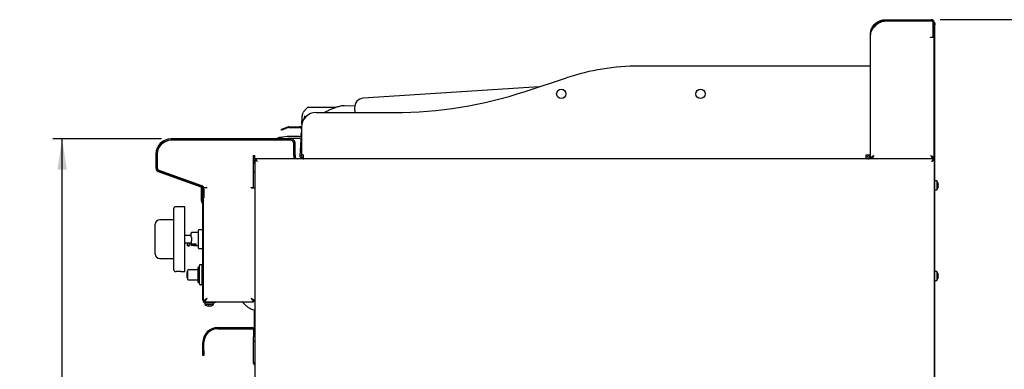
# Model space of a CAD drawing. Units: millimetres. Extents: x 5 to 415, y 5 to 292.
# Drawn here: x 175 to 281, y 122 to 160 of the extents above; entities that cross this region are included whole.
import ezdxf

# ---------------------------------------------------------------- set-up
doc = ezdxf.new("R2010")
doc.units = ezdxf.units.MM
doc.layers.add('FORMAT', color=7, linetype='Continuous')
doc.styles.add('SLDTEXTSTYLE0', font='TXT', dxfattribs={"width": 0.75})
doc.dimstyles.new('SLDDIMSTYLE1', dxfattribs={"dimtxt": 3.5, "dimasz": 3.302, "dimexe": 0, "dimexo": 0.0625, "dimgap": 0.875, "dimtad": 1, "dimdec": 1, "dimlfac": 10, "dimrnd": 1e-09, "dimzin": 12, "dimdsep": 46, "dimtxsty": 'SLDTEXTSTYLE0', "dimsah": 1, "dimcen": 0.09, "dimadec": 0, "dimazin": 3, "dimtfac": 1, "dimtdec": 1, "dimtofl": 0, "dimtmove": 0, "dimatfit": 3, "dimfxl": 0, "dimfrac": 2, "dimtolj": 1, "dimtzin": 12, "dimarcsym": 0})

# ---------------------------------------------------------------- blocks, each defined once
blk = doc.blocks.new('_D_3')
at = {"layer": 'FORMAT'}
for p, q in [((190.58, 147.05), (178.86, 147.05)), ((179.86, 57.21), (179.86, 147.05)), ((205.83, 57.21), (178.86, 57.21))]:
    blk.add_line(p, q, dxfattribs=at)
for points in [[(179.86, 147.05), (179.36, 143.74), (180.37, 143.74)], [(179.86, 57.21), (180.37, 60.51), (179.36, 60.51)]]:
    blk.add_solid(points, dxfattribs=at)
at = {"layer": 'FORMAT', "insert": (175.35, 99.65), "char_height": 3.5, "attachment_point": 1, "rotation": 90, "style": 'SLDTEXTSTYLE0'}
blk.add_mtext('900', dxfattribs=at)
blk = doc.blocks.new('_D_4')
at = {"layer": 'FORMAT'}
for p, q in [((274.47, 159.9), (293.23, 159.9)), ((292.23, 159.9), (292.23, 57.21)), ((262.09, 57.21), (293.23, 57.21))]:
    blk.add_line(p, q, dxfattribs=at)
for points in [[(292.23, 159.9), (291.72, 156.59), (292.74, 156.59)], [(292.23, 57.21), (292.74, 60.51), (291.72, 60.51)]]:
    blk.add_solid(points, dxfattribs=at)
at = {"layer": 'FORMAT', "insert": (287.72, 103.57), "char_height": 3.5, "attachment_point": 1, "rotation": 90, "style": 'SLDTEXTSTYLE0'}
blk.add_mtext('1030', dxfattribs=at)

msp = doc.modelspace()

# ---------------------------------------------------------------- linework, layer by layer
at = {"color": 7, "linetype": 'Continuous', "lineweight": 25}
for p, q in [((268.558, 159.896), (273.468, 159.896)), ((268.558, 159.776), (273.468, 159.776)), ((268.558, 159.766), (273.458, 159.766)), ((273.708, 158.126), (273.708, 159.516)), ((273.718, 159.526), (273.718, 158.126)), ((273.838, 159.526), (273.838, 159.546)), ((273.838, 159.546), (273.898, 159.546)), ((273.838, 159.526), (273.838, 158.126)), ((273.898, 159.346), (273.838, 159.346)), ((273.898, 159.546), (273.898, 159.346)), ((273.898, 120.213), (273.898, 159.346)), ((266.938, 144.896), (266.938, 158.276)), ((267.308, 159.061), (267.214, 158.94)), ((273.718, 158.026), (273.718, 158.126)), ((273.838, 158.126), (273.838, 158.026)), ((273.398, 157.966), (273.398, 158.026)), ((273.398, 158.026), (273.608, 158.026)), ((273.458, 157.966), (273.398, 157.966)), ((273.828, 157.966), (273.458, 157.966)), ((273.838, 158.026), (273.718, 158.026)), ((273.828, 144.896), (273.828, 157.966)), ((273.838, 120.213), (273.838, 158.026)), ((266.488, 154.896), (242.038, 154.896)), ((266.938, 154.896), (266.488, 154.896)), ((229.749, 152.166), (234.199, 153.635)), ((231.245, 152.66), (212.308, 151.437)), ((205.882, 149.951), (205.843, 149.885)), ((206.209, 150.365), (205.882, 149.951)), ((209.393, 150.44), (206.388, 150.44)), ((207.238, 149.896), (215.638, 149.896)), ((210.018, 150.613), (209.914, 150.596)), ((210.018, 150.613), (209.914, 150.596)), ((210.044, 150.613), (210.016, 150.61)), ((210.016, 150.61), (210.044, 150.613)), ((210.269, 150.613), (210.044, 150.613)), ((210.301, 150.609), (210.243, 150.613)), ((211.383, 150.586), (210.269, 150.613)), ((211.374, 150.374), (211.405, 149.896)), ((203.51, 147.999), (203.479, 148.083)), ((204.198, 148.345), (203.667, 148.152)), ((204.228, 148.26), (203.698, 148.067)), ((204.297, 148.362), (205.431, 148.362)), ((204.297, 148.272), (205.431, 148.272)), ((205.638, 148.115), (205.604, 148.172)), ((205.638, 148.296), (205.638, 145.346)), ((204.558, 147.045), (191.578, 147.045)), ((204.558, 146.895), (191.578, 146.895)), ((204.508, 146.895), (191.608, 146.895)), ((203.139, 147.045), (203.124, 147.208)), ((203.64, 147.053), (203.555, 147.045)), ((204.11, 147.295), (203.622, 147.252)), ((204.127, 147.095), (203.64, 147.053)), ((205.388, 147.296), (204.149, 147.296)), ((205.388, 147.096), (204.149, 147.096)), ((204.808, 145.295), (204.808, 146.645)), ((204.808, 145.265), (204.808, 146.595)), ((204.958, 145.295), (204.958, 146.645)), ((205.503, 145.173), (205.598, 146.982)), ((205.611, 147.237), (205.613, 147.26)), ((189.958, 145.425), (189.958, 143.925)), ((190.108, 145.425), (190.108, 143.925)), ((190.108, 145.395), (190.108, 143.906)), ((205.838, 145.346), (205.638, 145.346)), ((205.838, 145.337), (205.638, 145.329)), ((205.838, 145.346), (205.838, 144.899)), ((266.488, 145.346), (266.938, 145.346)), ((266.488, 144.896), (266.488, 145.346)), ((200.463, 145.265), (200.638, 145.265)), ((200.463, 141.815), (200.463, 145.265)), ((200.608, 144.432), (200.463, 144.348)), ((200.468, 145.265), (200.468, 144.351)), ((200.608, 144.799), (200.608, 126.395)), ((200.608, 144.799), (200.698, 144.799)), ((200.638, 144.895), (200.638, 145.265)), ((200.705, 144.895), (200.638, 144.895)), ((200.7, 144.794), (200.698, 144.798)), ((273.741, 144.896), (200.705, 144.896)), ((200.705, 144.896), (200.705, 144.806)), ((204.808, 145.265), (204.808, 144.896)), ((204.958, 145.295), (204.958, 144.896)), ((205.825, 144.896), (205.825, 145.015)), ((267.068, 144.945), (267.068, 144.896)), ((273.698, 144.953), (273.698, 144.896)), ((273.828, 144.896), (273.708, 144.896)), ((273.741, 144.896), (273.741, 144.806)), ((273.838, 144.799), (273.748, 144.799)), ((190.221, 143.55), (194.823, 141.874)), ((190.272, 143.691), (194.875, 142.015)), ((190.306, 143.624), (195.042, 141.919)), ((200.463, 143.485), (200.608, 143.485)), ((274.112, 142.52), (273.898, 142.52)), ((274.112, 142.52), (274.112, 142.045)), ((194.868, 141.705), (194.868, 141.853)), ((194.868, 141.605), (194.868, 141.705)), ((194.868, 141.705), (194.958, 141.705)), ((194.868, 140.369), (194.868, 141.605)), ((194.958, 141.605), (194.868, 141.605)), ((194.958, 141.705), (194.958, 141.758)), ((194.958, 141.705), (194.958, 141.605)), ((194.958, 140.369), (194.958, 141.605)), ((194.988, 141.64), (194.988, 140.895)), ((195.108, 141.825), (195.478, 141.825)), ((195.108, 141.792), (195.108, 141.825)), ((195.138, 141.64), (195.138, 140.895)), ((200.238, 141.815), (200.463, 141.815)), ((200.238, 141.765), (200.238, 141.815)), ((200.238, 141.765), (200.608, 141.765)), ((273.898, 141.57), (274.112, 141.57)), ((274.112, 142.045), (274.112, 141.57)), ((274.263, 142.106), (274.264, 142.106)), ((274.263, 141.987), (274.264, 141.987)), ((194.959, 140.158), (194.953, 140.164)), ((194.988, 140.695), (194.988, 140.895)), ((195.138, 140.695), (194.988, 140.695)), ((195.023, 140.221), (195.016, 140.228)), ((195.108, 140.016), (195.108, 140.695)), ((195.138, 140.895), (195.138, 140.695)), ((191.898, 139.345), (191.888, 139.345)), ((191.888, 139.073), (191.888, 139.345)), ((191.888, 138.973), (191.888, 139.073)), ((191.888, 138.973), (191.898, 138.973)), ((191.888, 138.658), (191.888, 138.973)), ((191.898, 136.245), (191.898, 139.545)), ((193.098, 139.745), (192.098, 139.745)), ((193.098, 136.245), (193.098, 139.745)), ((195.018, 129.695), (195.018, 140.016)), ((195.108, 129.695), (195.108, 140.016)), ((191.888, 138.345), (190.398, 138.345)), ((191.888, 138.658), (191.898, 138.658)), ((191.888, 138.597), (191.888, 138.658)), ((191.888, 138.597), (191.898, 138.597)), ((191.888, 138.524), (191.888, 138.597)), ((191.888, 138.524), (191.898, 138.524)), ((191.888, 138.257), (191.888, 138.524)), ((191.888, 138.257), (191.898, 138.257)), ((189.898, 137.728), (189.898, 137.845)), ((189.898, 134.761), (189.898, 137.728)), ((194.548, 136.945), (193.813, 136.945)), ((195.018, 137.262), (194.598, 137.262)), ((191.898, 136.48), (191.888, 136.48)), ((191.888, 136.455), (191.888, 136.48)), ((191.888, 136.245), (191.888, 136.455)), ((191.888, 136.245), (191.898, 136.245)), ((191.888, 136.035), (191.888, 136.245)), ((191.888, 136.009), (191.888, 136.035)), ((191.888, 136.009), (191.898, 136.009)), ((191.898, 132.945), (191.898, 136.245)), ((193.763, 136.645), (193.098, 136.645)), ((193.098, 132.745), (193.098, 136.245)), ((193.098, 135.845), (193.348, 135.845)), ((193.348, 135.845), (193.348, 135.587)), ((193.598, 135.587), (193.598, 135.845)), ((193.598, 135.845), (193.763, 135.845)), ((193.763, 136.008), (193.763, 135.737)), ((193.813, 136.395), (193.813, 136.095)), ((189.898, 134.645), (189.898, 134.761)), ((193.348, 135.587), (193.598, 135.587)), ((193.763, 135.737), (194.313, 135.737)), ((193.763, 135.61), (193.763, 135.737)), ((193.863, 135.559), (193.813, 135.559)), ((193.863, 135.559), (193.863, 135.737)), ((194.021, 135.545), (194.548, 135.545)), ((194.313, 135.589), (194.313, 135.737)), ((194.598, 135.227), (195.018, 135.227)), ((190.398, 134.145), (191.898, 134.145)), ((191.898, 134.143), (191.888, 134.143)), ((191.888, 134.004), (191.888, 134.143)), ((191.888, 133.695), (191.888, 134.004)), ((191.888, 133.695), (191.898, 133.695)), ((192.098, 132.745), (192.148, 132.745)), ((192.645, 132.745), (193.098, 132.745)), ((193.328, 132.756), (193.398, 132.756)), ((193.328, 132.556), (193.328, 132.756)), ((193.398, 132.406), (193.398, 132.898)), ((194.498, 132.948), (193.448, 132.948)), ((194.648, 133.198), (194.498, 133.198)), ((194.498, 133.198), (194.498, 131.613)), ((194.648, 131.416), (194.648, 133.396)), ((194.928, 133.496), (194.748, 133.496)), ((194.928, 133.496), (194.928, 131.334)), ((194.956, 133.19), (194.928, 133.19)), ((194.981, 133.245), (194.987, 133.245)), ((194.999, 133.245), (194.987, 133.245)), ((274.112, 132.75), (273.898, 132.75)), ((274.112, 132.75), (274.112, 132.275)), ((193.328, 132.556), (193.398, 132.556)), ((193.328, 132.406), (193.328, 132.556)), ((193.328, 132.406), (193.398, 132.406)), ((193.328, 132.176), (193.328, 132.406)), ((193.328, 132.176), (193.398, 132.176)), ((193.328, 132.086), (193.328, 132.176)), ((193.328, 132.086), (193.398, 132.086)), ((193.398, 131.913), (193.398, 132.406)), ((193.448, 131.863), (194.498, 131.863)), ((194.498, 131.613), (194.648, 131.613)), ((194.999, 131.631), (194.928, 131.631)), ((194.928, 131.577), (194.942, 131.631)), ((273.898, 131.8), (274.112, 131.8)), ((274.112, 132.275), (274.112, 131.8)), ((274.263, 132.336), (274.264, 132.336)), ((274.263, 132.217), (274.264, 132.217)), ((194.748, 131.316), (194.798, 131.316)), ((194.928, 131.334), (194.798, 131.334)), ((194.798, 131.334), (194.798, 131.316)), ((195.108, 129.622), (195.228, 129.622)), ((195.235, 129.495), (195.235, 129.615)), ((195.308, 129.495), (196.318, 129.495)), ((196.318, 129.405), (196.318, 129.495)), ((196.318, 129.495), (196.418, 129.495)), ((196.418, 129.495), (196.418, 129.405)), ((196.418, 129.495), (200.481, 129.495)), ((200.481, 129.495), (200.481, 129.615)), ((200.608, 129.622), (200.488, 129.622)), ((195.233, 129.405), (195.233, 129.192)), ((195.308, 129.405), (195.233, 129.405)), ((196.183, 129.192), (195.233, 129.192)), ((195.308, 129.405), (196.318, 129.405)), ((195.65, 129.04), (195.65, 129.039)), ((196.183, 129.192), (196.183, 129.405)), ((196.418, 129.405), (196.318, 129.405)), ((200.578, 126.531), (200.578, 128.612)), ((196.638, 126.715), (200.288, 126.715)), ((196.638, 126.595), (200.288, 126.595)), ((200.488, 126.395), (200.488, 125.715)), ((200.608, 126.395), (200.608, 125.715)), ((200.488, 125.215), (200.488, 125.715)), ((200.608, 125.215), (200.488, 125.215)), ((200.488, 122.915), (200.488, 125.215)), ((200.608, 125.715), (200.608, 125.519)), ((200.608, 125.519), (200.608, 119.993)), ((195.018, 124.195), (195.018, 125.095)), ((195.018, 123.695), (195.018, 124.195)), ((195.138, 124.195), (195.138, 125.095)), ((195.138, 124.195), (195.138, 123.695)), ((195.138, 123.695), (195.018, 123.695)), ((200.608, 122.915), (200.488, 122.915))]:
    msp.add_line(p, q, dxfattribs=at)
at = {"color": 7, "linetype": 'Continuous', "lineweight": 25, "flags": 128}
for points in [[(209.882, 150.591), (209.849, 150.587), (209.836, 150.582)], [(203.479, 148.083), (203.483, 148.085), (203.493, 148.089), (203.511, 148.095), (203.534, 148.103), (203.562, 148.114), (203.595, 148.126), (203.63, 148.138), (203.667, 148.152)], [(203.698, 148.067), (203.661, 148.054), (203.626, 148.041), (203.593, 148.029), (203.565, 148.019), (203.541, 148.01), (203.524, 148.004), (203.513, 148), (203.51, 147.999)], [(203.124, 147.208), (203.134, 147.209), (203.162, 147.212), (203.208, 147.216), (203.27, 147.221), (203.346, 147.228), (203.432, 147.235), (203.525, 147.244), (203.622, 147.252)], [(200.898, 144.606), (200.898, 144.606)], [(273.548, 144.606), (273.548, 144.606)], [(274.233, 142.278), (274.233, 142.278), (274.233, 142.278), (274.233, 142.278), (274.232, 142.278)], [(274.263, 142.106), (274.261, 142.105), (274.258, 142.105), (274.255, 142.104), (274.251, 142.104), (274.247, 142.103), (274.242, 142.102), (274.236, 142.101), (274.23, 142.1)], [(274.23, 141.993), (274.236, 141.992), (274.242, 141.991), (274.247, 141.99), (274.251, 141.99), (274.255, 141.989), (274.258, 141.988), (274.261, 141.988), (274.263, 141.987)], [(274.264, 142.103), (274.262, 142.103), (274.26, 142.103), (274.257, 142.102), (274.253, 142.101), (274.249, 142.101), (274.244, 142.1), (274.239, 142.099), (274.233, 142.098)], [(193.813, 136.095), (193.796, 136.065), (193.779, 136.036), (193.763, 136.008)], [(274.263, 132.336), (274.261, 132.335), (274.258, 132.335), (274.255, 132.334), (274.251, 132.334), (274.247, 132.333), (274.242, 132.332), (274.236, 132.331), (274.23, 132.33)], [(274.23, 132.223), (274.236, 132.222), (274.242, 132.221), (274.247, 132.22), (274.251, 132.22), (274.255, 132.219), (274.258, 132.218), (274.261, 132.218), (274.263, 132.217)], [(274.233, 132.508), (274.233, 132.508), (274.233, 132.508), (274.233, 132.508), (274.232, 132.508)], [(274.264, 132.333), (274.262, 132.333), (274.26, 132.333), (274.257, 132.332), (274.253, 132.331), (274.249, 132.331), (274.244, 132.33), (274.239, 132.329), (274.233, 132.328)], [(195.478, 129.865), (195.478, 129.865)], [(200.238, 129.865), (200.238, 129.865)], [(195.653, 129.071), (195.652, 129.065), (195.651, 129.059), (195.65, 129.055), (195.649, 129.05), (195.649, 129.047), (195.648, 129.044), (195.648, 129.041), (195.647, 129.039)], [(195.656, 129.073), (195.655, 129.067), (195.654, 129.061), (195.653, 129.056), (195.652, 129.052), (195.651, 129.048), (195.651, 129.045), (195.65, 129.042), (195.65, 129.04)], [(195.766, 129.039), (195.766, 129.041), (195.765, 129.044), (195.765, 129.047), (195.764, 129.05), (195.763, 129.054), (195.762, 129.059), (195.761, 129.065), (195.76, 129.071)]]:
    msp.add_lwpolyline(points, dxfattribs=at)
at = {"color": 7, "linetype": 'Continuous', "lineweight": 25}
for centre in [(233.638, 151.896), (248.638, 151.896)]:
    msp.add_circle(centre, 0.5, dxfattribs=at)
for centre, radius, start, end in [((268.124, 158.483), 1, 132.7618, 144.71044), ((273.458, 159.516), 0.25, 0, 90), ((273.468, 159.526), 0.37, 0, 90), ((273.468, 159.526), 0.25, 0, 90), ((273.608, 158.126), 0.1, 270, 0), ((242.038, 129.896), 25, 90, 108.27477), ((215.638, 194.896), 45, 270, 288.27477), ((212.372, 150.439), 1, 93.69569, 183.69569), ((207.238, 148.296), 1.6, 90, 180), ((204.297, 148.072), 0.29, 90, 110), ((204.297, 148.072), 0.2, 90, 110), ((205.431, 148.072), 0.29, 44.56345, 90), ((205.431, 148.072), 0.2, 30, 90), ((191.578, 145.425), 1.62, 90, 180), ((191.608, 145.395), 1.5, 90, 180), ((191.578, 145.425), 1.47, 90, 180), ((204.149, 146.846), 0.45, 90, 95), ((204.149, 146.846), 0.25, 90, 95), ((204.508, 146.595), 0.3, 0, 90), ((204.558, 146.645), 0.4, 0, 90), ((204.558, 146.645), 0.25, 0, 90), ((205.388, 146.846), 0.45, 56.25101, 90), ((205.388, 146.846), 0.25, 0, 90), ((206.088, 145.346), 0.45, 180, 182.20808), ((266.488, 145.346), 0.45, 270, 0), ((266.488, 145.346), 0.25, 270, 0), ((205.208, 145.145), 0.25, 180, 264.8736), ((205.888, 145.346), 0.45, 263.62063, 270), ((266.688, 145.146), 0.25, 270, 0), ((190.358, 143.925), 0.4, 180, 250), ((190.358, 143.925), 0.25, 180, 250), ((190.408, 143.906), 0.3, 180, 250.20112), ((273.468, 142.045), 0.8, 17.08449, 36.42357), ((273.458, 142.046), 0.807, 4.27822, 16.8863), ((274.209, 142.409), 0.131, 279.54077, 280.47979), ((273.46, 142.046), 0.806, 4.29301, 16.91459), ((194.738, 141.64), 0.25, 0, 70), ((194.738, 141.64), 0.4, 360, 70), ((195.008, 141.825), 0.1, 0, 70.20112), ((273.468, 142.045), 0.8, 323.57643, 343.09316), ((273.426, 142.045), 0.806, 356.29795, 3.87835), ((273.458, 142.045), 0.808, 343.29316, 355.89434), ((274.043, 140.742), 1.087, 79.92142, 80.03511), ((273.427, 142.045), 0.808, 356.26931, 3.90533), ((273.459, 142.045), 0.807, 343.26352, 355.8809), ((195.158, 140.369), 0.29, 180, 225), ((195.158, 140.369), 0.2, 180, 225), ((194.818, 140.016), 0.2, 0, 45), ((195.388, 140.695), 0.4, 180, 225.573), ((194.818, 140.016), 0.29, 0, 45), ((192.098, 139.545), 0.2, 90, 180), ((190.398, 137.845), 0.5, 90, 180), ((193.813, 136.895), 0.05, 90, 180), ((194.598, 137.212), 0.05, 90, 180), ((193.473, 135.67), 0.15, 213.55731, 326.44269), ((194.598, 135.277), 0.05, 180, 270), ((190.398, 134.645), 0.5, 180, 270), ((192.098, 132.945), 0.2, 180, 270), ((192.398, 129.251), 3.503, 85.95754, 94.0928), ((193.448, 132.898), 0.05, 90, 180), ((194.748, 133.396), 0.1, 90, 180), ((273.468, 132.275), 0.8, 17.08449, 36.42357), ((193.448, 131.913), 0.05, 180, 270), ((273.468, 132.275), 0.8, 323.57643, 343.09316), ((273.458, 132.276), 0.807, 4.27834, 16.88627), ((274.013, 133.749), 1.258, 279.96127, 280.05928), ((273.426, 132.275), 0.806, 356.29791, 3.87839), ((273.46, 132.275), 0.806, 4.29322, 16.91437), ((273.458, 132.275), 0.808, 343.29316, 355.89434), ((274.043, 130.972), 1.087, 79.92142, 80.03511), ((273.427, 132.275), 0.808, 356.26931, 3.90534), ((273.459, 132.275), 0.807, 343.26336, 355.88106), ((194.748, 131.416), 0.1, 180, 270), ((195.308, 129.695), 0.29, 180, 270), ((195.308, 129.695), 0.2, 180, 270), ((195.708, 129.835), 0.8, 233.57643, 252.91551), ((195.708, 129.844), 0.806, 253.08474, 265.70672), ((195.325, 129.098), 0.151, 349.65998, 350.22412), ((193.665, 129.391), 1.838, 349.95149, 350.01881), ((195.708, 129.876), 0.807, 266.09053, 273.73403), ((195.708, 129.844), 0.806, 274.11864, 286.73806), ((195.854, 129.055), 0.0878, 9.52655, 10.49936), ((195.708, 129.835), 0.8, 286.90684, 306.42357), ((196.638, 125.095), 1.62, 90, 180), ((196.638, 125.095), 1.5, 90, 180), ((200.288, 126.395), 0.32, 0, 90), ((200.288, 126.395), 0.2, 0, 90)]:
    msp.add_arc(centre, radius, start, end, dxfattribs=at)
for points, knots in [([(266.938, 158.276), (266.941, 158.348), (266.946, 158.494), (266.992, 158.711), (267.068, 158.927), (267.175, 159.13), (267.308, 159.316), (267.474, 159.488), (267.676, 159.644), (267.908, 159.767), (268.204, 159.872), (268.426, 159.887), (268.558, 159.896)], [0, 0, 0, 0, 0.09353648, 0.18875755, 0.28339699, 0.36827958, 0.45323958, 0.54754058, 0.64185263, 0.7452117, 0.84857077, 1, 1, 1, 1]), ([(267.219, 158.946), (267.229, 158.968), (267.267, 159.05), (267.398, 159.242), (267.603, 159.45), (267.863, 159.613), (268.089, 159.708), (268.322, 159.765), (268.479, 159.773), (268.558, 159.776)], [0, 0, 0, 0, 0.0447626, 0.1652883, 0.4185473, 0.5676075, 0.7166689, 0.8583349, 1, 1, 1, 1]), ([(267.445, 159.217), (267.534, 159.295), (267.712, 159.453), (267.992, 159.63), (268.278, 159.742), (268.465, 159.758), (268.558, 159.766)], [0, 0, 0, 0, 0.27963707, 0.56022041, 0.77975536, 1, 1, 1, 1]), ([(267.214, 158.94), (267.182, 158.891), (267.115, 158.788), (267.026, 158.63), (266.954, 158.457), (266.943, 158.338), (266.938, 158.276)], [0, 0, 0, 0, 0.215528, 0.4540189, 0.7155047, 1, 1, 1, 1]), ([(205.728, 149.469), (205.736, 149.539), (205.751, 149.683), (205.812, 149.817), (205.843, 149.885)], [0, 0, 0, 0, 0.4866748, 1, 1, 1, 1]), ([(206.388, 150.44), (206.354, 150.436), (206.287, 150.429), (206.235, 150.386), (206.209, 150.365)], [0, 0, 0, 0, 0.4975863, 1, 1, 1, 1]), ([(209.836, 150.582), (209.703, 150.541), (209.456, 150.465), (209.118, 150.343), (208.842, 150.232), (208.623, 150.136), (208.425, 150.042), (208.27, 149.966), (208.172, 149.912), (208.145, 149.896)], [0, 0, 0, 0, 0.2337815, 0.4323606, 0.5953043, 0.7225387, 0.8226758, 0.9496595, 1, 1, 1, 1]), ([(206.216, 149.506), (206.169, 149.476), (206.058, 149.405), (205.914, 149.249), (205.79, 149.051), (205.708, 148.832), (205.691, 148.68), (205.683, 148.605)], [0, 0, 0, 0, 0.1499457, 0.3609242, 0.5759498, 0.790391, 1, 1, 1, 1]), ([(205.683, 148.604), (205.683, 148.604), (205.683, 148.603), (205.683, 148.6), (205.683, 148.598)], [0, 0, 0, 0, 0.3743017, 1, 1, 1, 1]), ([(205.685, 148.639), (205.685, 148.649), (205.687, 148.683), (205.691, 148.764), (205.698, 148.89), (205.707, 149.059), (205.717, 149.252), (205.724, 149.397), (205.728, 149.469)], [0, 0, 0, 0, 0.0554209, 0.1960466, 0.3897905, 0.5884111, 0.795127, 1, 1, 1, 1]), ([(205.97, 149.53), (205.964, 149.469), (205.953, 149.374), (205.94, 149.291), (205.935, 149.26)], [0, 0, 0, 0, 0.6309675, 1, 1, 1, 1]), ([(205.613, 147.26), (205.615, 147.302), (205.62, 147.403), (205.628, 147.55), (205.634, 147.671), (205.637, 147.729), (205.638, 147.744)], [0, 0, 0, 0, 0.2553934, 0.6246932, 0.8999531, 1, 1, 1, 1]), ([(205.838, 144.982), (205.816, 144.994), (205.745, 145.036), (205.665, 145.159), (205.647, 145.272), (205.638, 145.329)], [0, 0, 0, 0, 0.1773542, 0.5886759, 1, 1, 1, 1]), ([(200.898, 144.606), (200.855, 144.635), (200.786, 144.681), (200.713, 144.734), (200.668, 144.76), (200.637, 144.777), (200.613, 144.791), (200.61, 144.796), (200.608, 144.799)], [0, 0, 0, 0, 0.3033258, 0.4978764, 0.6043758, 0.7229262, 0.8545543, 1, 1, 1, 1]), ([(200.898, 144.606), (200.869, 144.634), (200.821, 144.68), (200.771, 144.733), (200.74, 144.76), (200.718, 144.777), (200.701, 144.791), (200.699, 144.796), (200.698, 144.799)], [0, 0, 0, 0, 0.3213475, 0.5227411, 0.6281076, 0.7416838, 0.865198, 1, 1, 1, 1]), ([(200.705, 144.896), (200.708, 144.894), (200.713, 144.888), (200.737, 144.845), (200.781, 144.778), (200.838, 144.695), (200.88, 144.633), (200.898, 144.606)], [0, 0, 0, 0, 0.1830143, 0.3660733, 0.5518563, 0.8056241, 1, 1, 1, 1]), ([(200.705, 144.806), (200.708, 144.805), (200.713, 144.801), (200.734, 144.775), (200.773, 144.732), (200.831, 144.675), (200.876, 144.629), (200.898, 144.606)], [0, 0, 0, 0, 0.1587231, 0.3176451, 0.4830775, 0.7514742, 1, 1, 1, 1]), ([(205.653, 145.015), (205.643, 145.016), (205.622, 145.017), (205.593, 145.027), (205.567, 145.041), (205.543, 145.061), (205.525, 145.086), (205.511, 145.113), (205.503, 145.143), (205.503, 145.163), (205.503, 145.173)], [0, 0, 0, 0, 0.1249995, 0.2500001, 0.3750008, 0.5000019, 0.6249991, 0.7499956, 0.8749962, 1, 1, 1, 1]), ([(205.786, 145.015), (205.776, 145.015), (205.722, 145.015), (205.67, 145.015), (205.659, 145.015), (205.653, 145.015)], [0, 0, 0, 0, 0.109221, 0.5542292, 1, 1, 1, 1]), ([(266.938, 144.896), (266.943, 144.927), (266.955, 144.989), (267.04, 145.081), (267.162, 145.174), (267.259, 145.236), (267.308, 145.266)], [0, 0, 0, 0, 0.25000009, 0.49999941, 0.74999874, 1, 1, 1, 1]), ([(267.058, 144.896), (267.062, 144.927), (267.069, 144.989), (267.127, 145.081), (267.21, 145.174), (267.275, 145.236), (267.308, 145.266)], [0, 0, 0, 0, 0.2499989, 0.499999, 0.7499992, 1, 1, 1, 1]), ([(267.308, 145.266), (267.292, 145.228), (267.258, 145.145), (267.205, 145.03), (267.149, 144.94), (267.103, 144.901), (267.076, 144.897), (267.068, 144.896)], [0, 0, 0, 0, 0.1972044, 0.4295068, 0.6618446, 0.8941832, 1, 1, 1, 1]), ([(267.308, 145.266), (267.288, 145.233), (267.247, 145.167), (267.187, 145.085), (267.137, 145.035), (267.108, 145.028), (267.099, 145.026)], [0, 0, 0, 0, 0.2887346, 0.5777261, 0.8667168, 1, 1, 1, 1]), ([(273.698, 144.896), (273.678, 144.902), (273.638, 144.913), (273.578, 144.999), (273.518, 145.121), (273.478, 145.218), (273.458, 145.266)], [0, 0, 0, 0, 0.2500004, 0.4999987, 0.75, 1, 1, 1, 1]), ([(273.458, 145.266), (273.507, 145.235), (273.606, 145.172), (273.73, 145.078), (273.813, 144.986), (273.823, 144.925), (273.828, 144.896)], [0, 0, 0, 0, 0.25472033, 0.50961269, 0.76450544, 1, 1, 1, 1]), ([(273.667, 145.026), (273.657, 145.028), (273.628, 145.035), (273.578, 145.086), (273.518, 145.168), (273.478, 145.234), (273.458, 145.266)], [0, 0, 0, 0, 0.1396795, 0.4264519, 0.7132287, 1, 1, 1, 1]), ([(273.458, 145.266), (273.497, 145.23), (273.574, 145.157), (273.665, 145.048), (273.704, 144.96), (273.707, 144.91), (273.708, 144.896)], [0, 0, 0, 0, 0.2954374, 0.5912305, 0.887024, 1, 1, 1, 1]), ([(273.548, 144.606), (273.576, 144.649), (273.622, 144.718), (273.675, 144.791), (273.702, 144.836), (273.719, 144.867), (273.732, 144.891), (273.738, 144.895), (273.741, 144.896)], [0, 0, 0, 0, 0.3033248, 0.4978758, 0.6043754, 0.7229253, 0.8545532, 1, 1, 1, 1]), ([(273.548, 144.606), (273.576, 144.635), (273.622, 144.683), (273.674, 144.733), (273.702, 144.765), (273.718, 144.786), (273.732, 144.803), (273.738, 144.805), (273.741, 144.806)], [0, 0, 0, 0, 0.3213459, 0.5227376, 0.6281045, 0.7416734, 0.8651963, 1, 1, 1, 1]), ([(273.838, 144.799), (273.835, 144.795), (273.829, 144.787), (273.783, 144.764), (273.712, 144.719), (273.631, 144.661), (273.571, 144.622), (273.548, 144.606)], [0, 0, 0, 0, 0.1852855, 0.3790526, 0.5715471, 0.8319891, 1, 1, 1, 1]), ([(273.748, 144.799), (273.746, 144.795), (273.742, 144.786), (273.71, 144.764), (273.661, 144.719), (273.606, 144.662), (273.563, 144.621), (273.548, 144.606)], [0, 0, 0, 0, 0.1769441, 0.3541666, 0.5310526, 0.8275736, 1, 1, 1, 1]), ([(193.763, 136.481), (193.763, 136.53), (193.763, 136.629), (193.763, 136.753), (193.763, 136.843), (193.763, 136.891), (193.763, 136.89), (193.763, 136.89)], [0, 0, 0, 0, 0.20632188, 0.42457865, 0.64800117, 0.86881007, 1, 1, 1, 1]), ([(194.548, 136.245), (194.548, 136.304), (194.548, 136.425), (194.548, 136.605), (194.548, 136.779), (194.548, 136.933), (194.548, 137.059), (194.548, 137.149), (194.548, 137.202), (194.548, 137.209), (194.548, 137.212)], [0, 0, 0, 0, 0.1165163, 0.2400116, 0.3686405, 0.5, 0.6313595, 0.7599884, 0.8834837, 1, 1, 1, 1]), ([(193.349, 135.845), (193.349, 135.845), (193.347, 135.844), (193.357, 135.847), (193.379, 135.853), (193.412, 135.86), (193.446, 135.864), (193.48, 135.865), (193.514, 135.863), (193.551, 135.857), (193.579, 135.85), (193.596, 135.845), (193.596, 135.845), (193.596, 135.845)], [0, 0, 0, 0, 0.0295662, 0.1317737, 0.2352627, 0.3430694, 0.4520187, 0.50027, 0.6040219, 0.7076438, 0.8145069, 0.9237373, 1, 1, 1, 1]), ([(193.763, 136.481), (193.763, 136.481), (193.764, 136.479), (193.77, 136.469), (193.783, 136.445), (193.799, 136.418), (193.81, 136.399), (193.813, 136.395)], [0, 0, 0, 0, 0.0947147, 0.238625, 0.4943961, 0.8900903, 1, 1, 1, 1]), ([(194.548, 135.277), (194.548, 135.28), (194.548, 135.287), (194.548, 135.34), (194.548, 135.43), (194.548, 135.556), (194.548, 135.71), (194.548, 135.884), (194.548, 136.064), (194.548, 136.186), (194.548, 136.245)], [0, 0, 0, 0, 0.1165163, 0.2400116, 0.3686405, 0.5, 0.6313595, 0.7599884, 0.8834837, 1, 1, 1, 1]), ([(193.813, 135.559), (193.807, 135.559), (193.796, 135.56), (193.781, 135.569), (193.77, 135.581), (193.764, 135.596), (193.763, 135.606), (193.763, 135.61)], [0, 0, 0, 0, 0.2090395, 0.4179836, 0.6287425, 0.8435971, 1, 1, 1, 1]), ([(194.313, 135.589), (194.268, 135.578), (194.179, 135.556), (194.031, 135.539), (193.926, 135.551), (193.863, 135.559)], [0, 0, 0, 0, 0.2887395, 0.5774701, 1, 1, 1, 1]), ([(194.95, 133.19), (194.953, 133.195), (194.958, 133.205), (194.969, 133.223), (194.976, 133.237), (194.981, 133.245)], [0, 0, 0, 0, 0.2616388, 0.5232573, 1, 1, 1, 1]), ([(194.987, 133.245), (194.984, 133.241), (194.979, 133.231), (194.968, 133.213), (194.961, 133.199), (194.956, 133.19)], [0, 0, 0, 0, 0.2624518, 0.5248983, 1, 1, 1, 1]), ([(194.956, 133.19), (194.956, 133.188), (194.958, 133.168), (194.962, 133.099), (194.966, 132.941), (194.971, 132.735), (194.976, 132.498), (194.981, 132.253), (194.986, 132.029), (194.99, 131.845), (194.994, 131.704), (194.997, 131.655), (194.999, 131.631)], [0, 0, 0, 0, 0.01818, 0.1317511, 0.2429866, 0.355678, 0.4687909, 0.5797557, 0.6932463, 0.7951773, 0.8966351, 1, 1, 1, 1]), ([(194.987, 133.245), (194.987, 133.242), (194.989, 133.221), (194.993, 133.146), (194.998, 132.977), (195.002, 132.757), (195.007, 132.504), (195.012, 132.245), (195.016, 132.058), (195.018, 131.976), (195.018, 131.964)], [0, 0, 0, 0, 0.0317789, 0.1898341, 0.3446375, 0.5014691, 0.6588858, 0.8133135, 0.9712557, 1, 1, 1, 1]), ([(194.999, 133.245), (195, 133.242), (195.002, 133.221), (195.005, 133.146), (195.01, 132.977), (195.014, 132.789), (195.017, 132.654), (195.018, 132.604)], [0, 0, 0, 0, 0.0534572, 0.3193318, 0.5797361, 0.8435522, 1, 1, 1, 1]), ([(195.018, 133.213), (195.017, 133.215), (195.011, 133.226), (195.004, 133.237), (194.999, 133.245)], [0, 0, 0, 0, 0.1853245, 1, 1, 1, 1]), ([(195.018, 131.597), (195.017, 131.6), (195.01, 131.611), (195.004, 131.622), (194.999, 131.631)], [0, 0, 0, 0, 0.1999294, 1, 1, 1, 1]), ([(195.478, 129.865), (195.428, 129.833), (195.338, 129.772), (195.226, 129.696), (195.148, 129.649), (195.112, 129.627), (195.109, 129.624), (195.108, 129.622)], [0, 0, 0, 0, 0.2782849, 0.5110055, 0.7063391, 0.9022554, 1, 1, 1, 1]), ([(195.478, 129.865), (195.439, 129.828), (195.376, 129.765), (195.3, 129.689), (195.252, 129.646), (195.23, 129.627), (195.228, 129.623), (195.228, 129.622)], [0, 0, 0, 0, 0.3409239, 0.5673135, 0.7457733, 0.9253008, 1, 1, 1, 1]), ([(195.235, 129.495), (195.239, 129.498), (195.246, 129.502), (195.265, 129.535), (195.288, 129.578), (195.324, 129.637), (195.389, 129.729), (195.444, 129.814), (195.478, 129.865)], [0, 0, 0, 0, 0.14983055, 0.2867775, 0.4117196, 0.52583155, 0.71329772, 1, 1, 1, 1]), ([(195.235, 129.615), (195.239, 129.617), (195.246, 129.62), (195.265, 129.642), (195.288, 129.672), (195.325, 129.712), (195.39, 129.774), (195.444, 129.831), (195.478, 129.865)], [0, 0, 0, 0, 0.1384227, 0.2667945, 0.3867663, 0.5003499, 0.6953713, 1, 1, 1, 1]), ([(199.292, 129.495), (199.324, 129.451), (199.399, 129.347), (199.516, 129.222), (199.638, 129.107), (199.764, 129.002), (199.914, 128.897), (200.088, 128.795), (200.283, 128.704), (200.46, 128.637), (200.573, 128.612), (200.608, 128.605)], [0, 0, 0, 0, 0.1017313, 0.2360353, 0.3158085, 0.4119232, 0.5380533, 0.6526398, 0.7847667, 0.9351021, 1, 1, 1, 1]), ([(200.238, 129.865), (200.276, 129.827), (200.339, 129.763), (200.414, 129.688), (200.457, 129.639), (200.477, 129.618), (200.48, 129.616), (200.481, 129.615)], [0, 0, 0, 0, 0.3409239, 0.5673168, 0.7457751, 0.9253007, 1, 1, 1, 1]), ([(200.238, 129.865), (200.271, 129.816), (200.331, 129.725), (200.407, 129.613), (200.455, 129.536), (200.476, 129.5), (200.48, 129.496), (200.481, 129.495)], [0, 0, 0, 0, 0.2782868, 0.5110057, 0.7063397, 0.9022559, 1, 1, 1, 1]), ([(200.488, 129.622), (200.487, 129.624), (200.484, 129.628), (200.465, 129.645), (200.436, 129.671), (200.393, 129.711), (200.328, 129.777), (200.272, 129.832), (200.238, 129.865)], [0, 0, 0, 0, 0.1191908, 0.2402024, 0.365953, 0.4990386, 0.7012837, 1, 1, 1, 1]), ([(200.608, 129.622), (200.606, 129.624), (200.602, 129.628), (200.574, 129.645), (200.532, 129.67), (200.469, 129.71), (200.373, 129.776), (200.288, 129.832), (200.238, 129.865)], [0, 0, 0, 0, 0.13000296, 0.25964013, 0.39047124, 0.52402176, 0.71890381, 1, 1, 1, 1]), ([(200.608, 122.672), (200.598, 122.679), (200.551, 122.708), (200.502, 122.795), (200.493, 122.876), (200.488, 122.915)], [0, 0, 0, 0, 0.1282263, 0.5814093, 1, 1, 1, 1])]:
    msp.add_open_spline(points, degree=3, knots=knots, dxfattribs=at)

# ---------------------------------------------------------------- dimensions: what is measured, and where the dimension line sits
at = {"layer": 'FORMAT'}
for base, p1, p2, picture, middle in [((292.227, 57.205), (273.468, 159.896), (261.088, 57.205), '_D_4', (292.227, 108.744)), ((179.865, 147.045), (206.828, 57.205), (191.578, 147.045), '_D_3', (179.865, 103.532))]:
    dim = msp.add_linear_dim(base=base, p1=p1, p2=p2, angle=90, dimstyle='SLDDIMSTYLE1', dxfattribs=at)
    dim.commit()
    dim.dimension.update_dxf_attribs({"geometry": picture, "text_midpoint": middle, "dimtype": 160})

doc.saveas('drawing.dxf')
